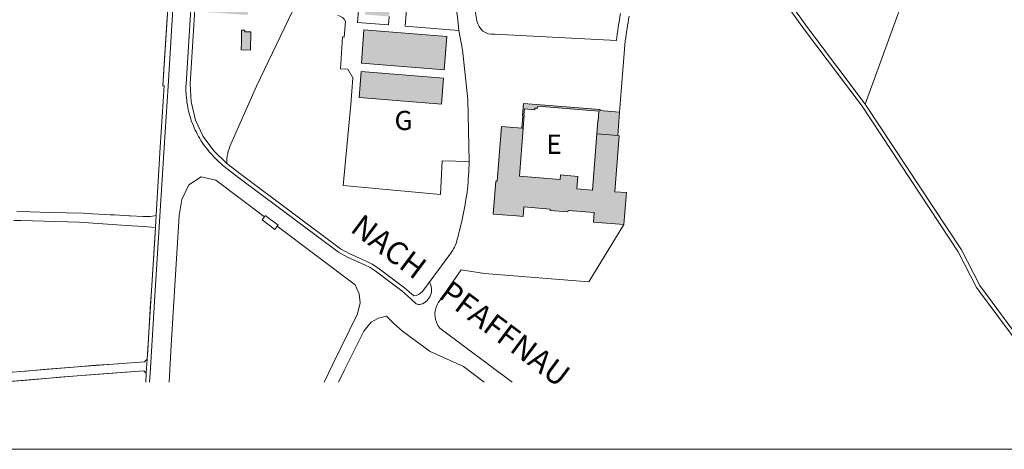
# Model space of a CAD drawing. Units: millimetres. Extents: x -7926 to 76074, y -2195 to 77810.
# Drawn here: x -2796 to 2017, y 17005 to 19104 of the extents above; entities that cross this region are included whole.
import ezdxf

# ---------------------------------------------------------------- set-up
doc = ezdxf.new("R2010")
doc.units = ezdxf.units.MM
doc.header["$LTSCALE"] = 0.5
for name, color, linetype, lineweight in [('A_A_PL_KOPF', 7, 'Continuous', 9), ('A_A_PL_RAHMEN', 7, 'Continuous', 9), ('A_A_PL_UEBE_SCHRAF', 7, 'Continuous', 9), ('A_A_PL_UEBERSICHT', 7, 'Continuous', 9)]:
    doc.layers.add(name, color=color, linetype=linetype, lineweight=lineweight)
doc.styles.add('18', font='arial.ttf', dxfattribs={"height": 90})

msp = doc.modelspace()

# ---------------------------------------------------------------- hatches: boundary and pattern name
at = {"layer": 'A_A_PL_UEBE_SCHRAF'}
h = msp.add_hatch(color=9, dxfattribs=at)
h.paths.add_polyline_path([(170, 18259.2), (112.4, 18263.8), (134, 18537.1), (127.6, 18537.6), (25.5, 18545.7), (3.9, 18271.7), (-71.8, 18277.7), (-67, 18338.7), (-153, 18345.5), (-154.8, 18323.7), (-353.4, 18339.4), (-334.9, 18574.2), (-341.3, 18574.7), (-441.3, 18582.6), (-462.6, 18314.7), (-468.7, 18315.2), (-481.4, 18154.5), (-366.8, 18145.4), (-335.1, 18142.9), (-331.5, 18189.2), (-203.1, 18179), (-203.6, 18172.4), (-116.2, 18165.5), (-115.7, 18172.1), (12.6, 18161.9), (8.9, 18115.7), (157.7, 18103.9)])
h.paths.add_polyline_path([(-723.7, 18818.2), (-1126.4, 18850.5), (-1136.5, 18724.3), (-733.9, 18692)])
h.paths.add_polyline_path([(-708.2, 19022.8), (-1113.3, 19054.7), (-1125.8, 18891.8), (-721.5, 18859.9)])
h.paths.add_polyline_path([(-921.2, 19558.9), (-954.2, 19561.5), (-1073.7, 19571.1), (-1106.4, 19573.7), (-1136.4, 19197.4), (-1103.6, 19194.8), (-984.1, 19185.3), (-951.2, 19182.7)])
h.paths.add_polyline_path([(-984.1, 19185.3), (-1103.6, 19194.8), (-1108.8, 19129.3), (-989.3, 19119.8)])
h.paths.add_polyline_path([(-948.9, 19627.4), (-1068.4, 19636.8), (-1073.7, 19571.1), (-954.2, 19561.5), (-952.7, 19579.8)])
h.paths.add_polyline_path([(-1632.3, 19786.8), (-1857.9, 19803.9), (-1889, 19806.2), (-1937.6, 19145.5), (-1906.5, 19143.2), (-1766.1, 19133.1), (-1681.6, 19127)])
h.paths.add_polyline_path([(-1666, 19044.6), (-1695.9, 19045.3), (-1695.7, 19052.3), (-1711.2, 19052.7), (-1712.4, 18996.5), (-1713.3, 18956.3), (-1668, 18955.3)])
h.paths.add_polyline_path([(-1481.9, 20259.4), (-1560.1, 20260.3), (-1561.1, 20172), (-1665.6, 20173.2), (-1666.6, 20032.6), (-1510.5, 20030.8), (-1509.9, 20089.2), (-1483.9, 20088.9)])
msp.add_hatch(color=9, dxfattribs=at).paths.add_polyline_path([(-333.4, 18694.5), (-338.1, 18634.9), (-336.6, 18634.8), (-341.3, 18574.7), (-334.9, 18574.2), (-329.7, 18639.4), (-331, 18639.5), (-328.7, 18668.1), (-278.2, 18664.1), (-277.6, 18672.3), (-264.8, 18671.3), (-264, 18681.6), (35.7, 18657.9), (31.8, 18609.3), (30.6, 18609.4), (25.5, 18545.7), (127.6, 18537.6), (136.6, 18652), (40.3, 18659.7), (40.7, 18665.6)])

# ---------------------------------------------------------------- linework, layer by layer
at = {"layer": 'A_A_PL_KOPF'}
msp.add_lwpolyline([(12378.9, 17005.1), (12378.9, 26805.1), (-7221.1, 26805.1), (-7221.1, 17005.1), (12378.9, 17005.1)], dxfattribs=at)
at = {"layer": 'A_A_PL_RAHMEN'}
msp.add_lwpolyline([(12378.9, 17005.1), (12378.9, 26805.1), (-7221.1, 26805.1), (-7221.1, 17005.1), (12378.9, 17005.1)], dxfattribs=at)
msp.add_lwpolyline([(12378.9, 17005.1), (12378.9, 26805.1), (-7221.1, 26805.1), (-7221.1, 17005.1), (12378.9, 17005.1)], dxfattribs=at)
msp.add_lwpolyline([(12378.9, 17005.1), (12378.9, 26805.1), (-7221.1, 26805.1), (-7221.1, 17005.1), (12378.9, 17005.1)], dxfattribs=at)
msp.add_lwpolyline([(12378.9, 17005.1), (12378.9, 26805.1), (-7221.1, 26805.1), (-7221.1, 17005.1), (12378.9, 17005.1)], dxfattribs=at)
msp.add_lwpolyline([(12378.9, 17005.1), (12378.9, 26805.1), (-7221.1, 26805.1), (-7221.1, 17005.1), (12378.9, 17005.1)], dxfattribs=at)
msp.add_lwpolyline([(12378.9, 17005.1), (12378.9, 26805.1), (-7221.1, 26805.1), (-7221.1, 17005.1), (12378.9, 17005.1)], dxfattribs=at)
msp.add_lwpolyline([(12378.9, 17005.1), (12378.9, 26805.1), (-7221.1, 26805.1), (-7221.1, 17005.1), (12378.9, 17005.1)], dxfattribs=at)
msp.add_lwpolyline([(12378.9, 17005.1), (12378.9, 26805.1), (-7221.1, 26805.1), (-7221.1, 17005.1), (12378.9, 17005.1)], dxfattribs=at)
msp.add_lwpolyline([(12378.9, 17005.1), (12378.9, 26805.1), (-7221.1, 26805.1), (-7221.1, 17005.1), (12378.9, 17005.1)], dxfattribs=at)
at = {"layer": 'A_A_PL_UEBERSICHT'}
for p, q in [((-2096.2, 18780.9), (-2057.5, 19393.4)), ((-2031.9, 19391.8), (-2070.7, 18779.3)), ((-2076.8, 19087.1), (-2065, 19273.9)), ((-1982.8, 18789.4), (-1959.4, 19157.4)), ((-1940.2, 19156), (-1962.9, 18790.4)), ((-1962.9, 18790.4), (-1940.2, 19156)), ((-1940.2, 19156), (-1945.1, 19077.1)), ((-2091.1, 18862.2), (-2076.8, 19087.1)), ((-1945.1, 19077.1), (-1962.9, 18790.4)), ((-631.8, 18957.1), (-648.9, 19051.9)), ((-604.8, 18714.5), (-631.8, 18957.1)), ((-2096.2, 18780.9), (-2091.1, 18862.2)), ((-2108.5, 18481.1), (-2090, 18780.4)), ((-2108.5, 18481.1), (-2090, 18780.4)), ((-2090, 18780.4), (-2096.2, 18780.9)), ((-2090, 18780.4), (-2096.2, 18780.9)), ((-2070.7, 18779.3), (-2089.8, 18479.9)), ((-1958.3, 18702.4), (-1962.9, 18790.4)), ((-1936.7, 18613.9), (-1958.3, 18702.4)), ((-598.9, 18411.2), (-604.8, 18714.5)), ((-1898.6, 18534), (-1936.7, 18613.9)), ((-1846.5, 18463.4), (-1898.6, 18534)), ((-2089.8, 18479.9), (-2133.1, 17780.3)), ((-2128.7, 18148.6), (-2108.5, 18481.1)), ((-2128.7, 18148.6), (-2108.5, 18481.1)), ((-1783.1, 18401.9), (-1846.5, 18463.4)), ((-1796.2, 18386.8), (-1724.7, 18332)), ((-1712.7, 18348), (-1783.1, 18401.9)), ((-1227.1, 17984.5), (-1712.7, 18348)), ((-1724.7, 18332), (-1237.9, 17967.6)), ((-2809.7, 18167.1), (-2744.2, 18165.3)), ((-2744.2, 18165.3), (-2649.3, 18162.8)), ((-2649.3, 18162.8), (-2485.3, 18158.3)), ((-2485.3, 18158.3), (-2468.3, 18157.9)), ((-2468.3, 18157.9), (-2352.2, 18151.4)), ((-2352.2, 18151.4), (-2332.4, 18150.4)), ((-2332.4, 18150.4), (-2260.8, 18146.5)), ((-2260.8, 18146.5), (-2256.2, 18146.3)), ((-2256.2, 18146.3), (-2192, 18142.8)), ((-2132.1, 18088.8), (-2128.7, 18148.6)), ((-2132.1, 18088.8), (-2128.7, 18148.6)), ((-2128.7, 18148.6), (-2132.1, 18088.8)), ((-2016.1, 18147.5), (-2055.3, 17514)), ((-2791, 18122.5), (-2824, 18123.3)), ((-2505.5, 18115.1), (-2791, 18122.5)), ((-2344.1, 18103.7), (-2505.5, 18115.1)), ((-2276.1, 18099), (-2344.1, 18103.7)), ((-2191.1, 18093), (-2276.1, 18099)), ((-2192, 18142.8), (-2165.6, 18142.6)), ((-2132.1, 18088.8), (-2191.1, 18093)), ((-2151.8, 17781.5), (-2132.1, 18088.8)), ((-2135.6, 18033.9), (-2132.1, 18088.8)), ((-2151.8, 17781.5), (-2135.6, 18033.9)), ((-1237.9, 17967.6), (-1194.3, 17943.7)), ((-1185.3, 17961.6), (-1227.1, 17984.5)), ((-1101.7, 17924.8), (-1185.3, 17961.6)), ((-1194.3, 17943.7), (-1110.7, 17906.9)), ((-1110.7, 17906.9), (-1083.2, 17893.1)), ((-1073.2, 17910.5), (-1101.7, 17924.8)), ((-1046, 17892.4), (-1073.2, 17910.5)), ((-1083.2, 17893.1), (-1057.9, 17876.4)), ((-1057.9, 17876.4), (-927.5, 17778.8)), ((-914.9, 17794.3), (-1046, 17892.4)), ((-2172.6, 17445.7), (-2151.8, 17781.5)), ((-2133.1, 17780.3), (-2158.2, 17375.9)), ((-2154.5, 17738.5), (-2151.8, 17781.5)), ((-927.5, 17778.8), (-883.2, 17739.9)), ((-870, 17754.9), (-914.9, 17794.3)), ((-2169.9, 17488.7), (-2155.7, 17718.6)), ((-2155.7, 17718.6), (-2154.5, 17738.5)), ((-883.2, 17739.9), (-858.4, 17715.4)), ((-2171.1, 17468.9), (-2169.9, 17488.7)), ((-2055.3, 17514), (-2065.8, 17333.2)), ((-2176.9, 17377.1), (-2172.6, 17445.7)), ((-2176.9, 17377.1), (-2172.6, 17445.7)), ((-2172.6, 17445.7), (-2171.1, 17468.9)), ((-2179.6, 17333.2), (-2176.9, 17377.1)), ((-2179.6, 17333.2), (-2176.9, 17377.1)), ((-2158.2, 17375.9), (-2160.9, 17333.2))]:
    msp.add_line(p, q, dxfattribs=at)
for points in [[(2229.1, 17333.2), (2114.2, 17512.9), (1897.7, 17805), (1808.1, 17979.4), (1337.3, 18691.6), (1661.7, 19581.7), (1721.1, 19722.3), (1773.7, 19847), (2246.1, 19650.1), (2904.6, 19371.6), (3311.4, 19196.4)], [(1661.7, 19581.7), (1337.3, 18691.6), (1054.9, 19065.3), (749, 19492.7)], [(749, 19492.7), (1054.9, 19065.3), (1337.3, 18691.6), (1808.1, 17979.4), (1897.7, 17805), (2114.2, 17512.9)], [(2098.9, 17502.1), (1881.8, 17795), (1792, 17969.8), (1321.7, 18681.2), (1040, 19054.1), (733.8, 19481.8)], [(733.8, 19481.8), (1040, 19054.1), (1321.7, 18681.2), (1792, 17969.8), (1881.8, 17795), (2098.9, 17502.1)], [(-989.3, 19119.8), (-992.6, 19079), (-1144.9, 19091), (-1138.8, 19167.6)], [(-2065.8, 17333.2), (-2055.3, 17514), (-2016.1, 18147.5), (-2002.9, 18225.8), (-1969.4, 18297.1), (-1908.4, 18337), (-1837.3, 18320.9), (-1599.1, 18141.7), (-1610.2, 18126.5), (-1548.1, 18079.6), (-1536.6, 18094.9), (-1156.7, 17809.3), (-1136.5, 17764.4), (-1131.7, 17720.1), (-1144.3, 17666.3), (-1267.3, 17417.8), (-1307.2, 17333.2)], [(-1236.8, 17333.2), (-1210.2, 17389.5), (-1114.4, 17583.1), (-1077.4, 17625.8), (-1042.7, 17645.8), (-1003.5, 17656), (-966.2, 17617.6), (-925.3, 17582.6), (-789.9, 17482.6), (-626.7, 17410.1), (-525.1, 17333.2)], [(-3398.7, 17333.2), (-3391, 17367.1), (-3353.7, 17339.6), (-3084.5, 17361.6), (-2770.2, 17387.3), (-2514.1, 17408.8), (-2185.8, 17432.5), (-2172.6, 17445.7), (-2176.9, 17377.1), (-2188.6, 17388.5), (-2514.5, 17363.9), (-2888.2, 17333.2)], [(-2990.7, 17369.3), (-2770.2, 17387.3), (-2766.5, 17387.6), (-2661.1, 17396.5), (-2514.1, 17408.8), (-2422.9, 17415.4), (-2339.6, 17421.4), (-2185.8, 17432.5), (-2172.6, 17445.7), (-2176.9, 17377.1), (-2188.6, 17388.5), (-2368.2, 17374.9), (-2474.2, 17366.9), (-2514.5, 17363.9), (-2601.2, 17356.8), (-2703.5, 17348.4), (-2741.8, 17345.2), (-2840.7, 17337.1)]]:
    msp.add_lwpolyline(points, dxfattribs=at)
msp.add_lwpolyline([(-648.9, 19051.9), (-912.1, 19072.7), (-903.6, 19179.2), (-804, 19171), (-796.5, 19270.2, -0.446756), (-769.1, 19293.8), (-682.9, 19287.5), (-676.8, 19249), (-655.4, 19117.9)], format="xyb", close=True, dxfattribs=at)
for points in [[(141, 19134.2, 0.010102), (120.6, 19002.4), (-475.5, 19032.8, -0.394972), (-561, 19098.7), (-585.2, 19247.3, -0.084332)], [(-1240.5, 19124.8, -0.249864), (-1203.7, 19095.7), (-1209.8, 19019.2), (-1217.2, 19019.8), (-1228.2, 18864.5), (-1192.5, 18862.8), (-1167, 18819.9), (-1177.9, 18690.6), (-1215.4, 18294.4), (-739.1, 18250.5), (-730.7, 18415.3), (-598.9, 18411.2, -0.0113), (-607, 18276.2, -0.032241), (-661.4, 18015, -0.088185), (-692.9, 17957.5), (-826.9, 17775.8, -0.199655), (-870, 17754.9), (-914.9, 17794.3), (-1046, 17892.4), (-1073.2, 17910.5), (-1101.7, 17924.8), (-1185.3, 17961.6), (-1227.1, 17984.5), (-1712.7, 18348), (-1783.1, 18401.9, -0.129682), (-1763, 18495.2), (-1638.5, 18780.1), (-1464.4, 19142.6)], [(-389.1, 17333.2), (-741.8, 17596.6, -0.080571), (-759, 17625.9, -0.271539), (-741.8, 17731.5), (-637.5, 17882.5), (-524.6, 17864.9), (-14.2, 17823.4), (157.7, 18103.9), (170, 18259.2), (112.4, 18263.8), (134, 18537.1), (127.6, 18537.6), (136.6, 18652), (164.2, 19000.2, -0.009397), (182.7, 19121.2, -0.103059)]]:
    msp.add_lwpolyline(points, format="xyb", dxfattribs=at)
for points in [[(-1711.2, 19052.7), (-1695.7, 19052.3), (-1695.9, 19045.3), (-1666, 19044.6), (-1668, 18955.3), (-1713.3, 18956.3), (-1712.4, 18996.5)], [(-721.5, 18859.9), (-1125.8, 18891.8), (-1113.3, 19054.7), (-708.2, 19022.8)], [(-1136.5, 18724.3), (-1126.4, 18850.5), (-723.7, 18818.2), (-733.9, 18692)], [(25.5, 18545.7), (30.6, 18609.4), (31.8, 18609.3), (35.7, 18657.9), (-264, 18681.6), (-264.8, 18671.3), (-277.6, 18672.3), (-278.2, 18664.1), (-328.7, 18668.1), (-331, 18639.5), (-329.7, 18639.4), (-334.9, 18574.2), (-341.3, 18574.7), (-336.6, 18634.8), (-338.1, 18634.9), (-333.4, 18694.5), (40.7, 18665.6), (40.3, 18659.7), (136.6, 18652), (127.6, 18537.6)], [(-481.4, 18154.5), (-468.7, 18315.2), (-462.6, 18314.7), (-441.3, 18582.6), (-341.3, 18574.7), (-334.9, 18574.2), (-353.4, 18339.4), (-154.8, 18323.7), (-153, 18345.5), (-67, 18338.7), (-71.8, 18277.7), (3.9, 18271.7), (25.5, 18545.7), (127.6, 18537.6), (134, 18537.1), (112.4, 18263.8), (170, 18259.2), (157.7, 18103.9), (8.9, 18115.7), (12.6, 18161.9), (-115.7, 18172.1), (-116.2, 18165.5), (-203.6, 18172.4), (-203.1, 18179), (-331.5, 18189.2), (-335.1, 18142.9), (-366.8, 18145.4)], [(-1599.1, 18141.7), (-1595.3, 18146.7), (-1532.8, 18099.9), (-1536.6, 18094.9), (-1548.1, 18079.6), (-1610.2, 18126.5)]]:
    msp.add_lwpolyline(points, close=True, dxfattribs=at)
for centre, radius, start, end in [((-1484.2, 18770.3), 499, 177.8029, 188.1542), ((-1484.3, 18771), 499, 188.2341, 199.1713), ((-1430.8, 18806.3), 561.3, 200.7863, 210.2263), ((-1438.6, 18819.3), 561.3, 211.7771, 221.1149), ((-1439.2, 18820), 561.3, 221.2065, 230.5136), ((-2166.5, 18264.7), 122.2, 270.4369, 288.0545), ((-857.5, 17784.6), 74.8, 288.0354, 30.0463), ((-843.1, 17756.3), 43.7, 249.4963, 281.538)]:
    msp.add_arc(centre, radius, start, end, dxfattribs=at)

# ---------------------------------------------------------------- texts
at = {"layer": 'A_A_PL_UEBERSICHT', "style": '18'}
for s, p in [('G', (-963.7, 18565.2)), ('E', (-221.5, 18448.5))]:
    msp.add_text(s, height=93.5, dxfattribs=at).set_placement(p)
msp.add_text('NACH    PFAFFNAU', height=110, rotation=323.1375, dxfattribs=at).set_placement((-1185.7, 18072.8))

doc.saveas('drawing.dxf')
